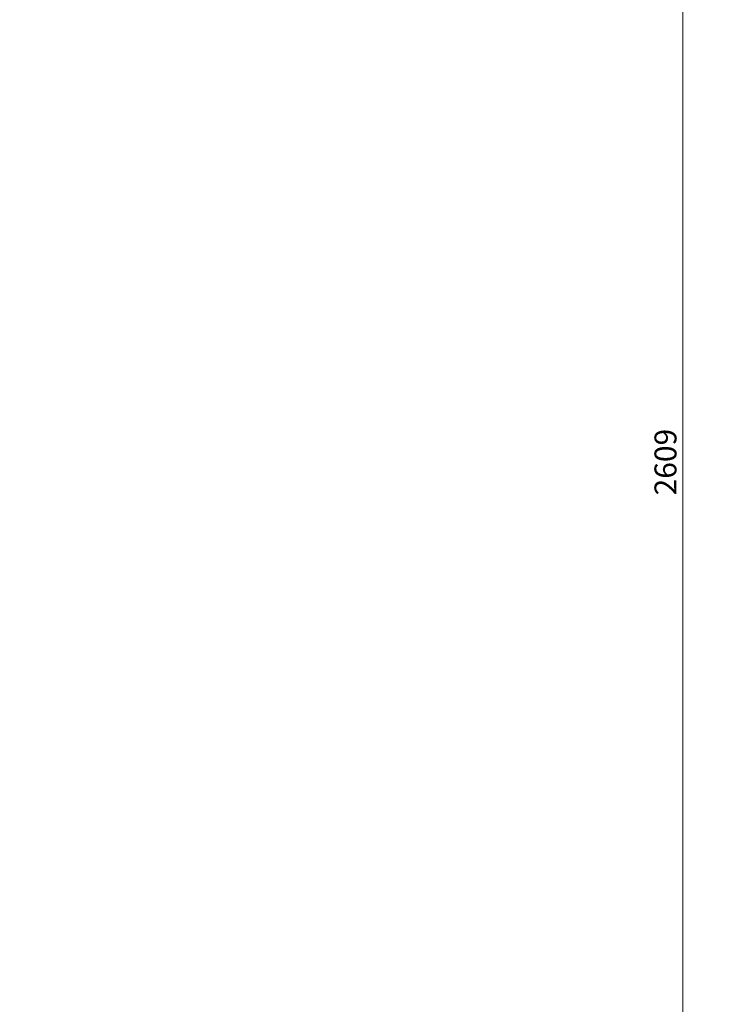
# Model space of a CAD drawing. Units: millimetres. Extents: x -3706 to 4520, y -3188 to 8932.
# Drawn here: x 2911 to 3073, y 56 to 281 of the extents above; entities that cross this region are included whole.
import ezdxf

# ---------------------------------------------------------------- set-up
doc = ezdxf.new("R2010")
doc.units = ezdxf.units.MM
doc.styles.add('SLDTEXTSTYLE0', font='TXT', dxfattribs={"width": 0.7})
doc.dimstyles.new('SLDDIMSTYLE0', dxfattribs={"dimtxt": 5, "dimasz": 3.302, "dimexe": 0, "dimexo": 0.0625, "dimgap": 1.25, "dimtad": 2, "dimdec": 0, "dimrnd": 1e-09, "dimzin": 12, "dimdsep": 46, "dimtxsty": 'SLDTEXTSTYLE0', "dimsah": 1, "dimcen": 0.09, "dimadec": 0, "dimazin": 3, "dimtfac": 1, "dimtofl": 0, "dimtmove": 0, "dimatfit": 3, "dimfxl": 0, "dimfrac": 2, "dimtolj": 1, "dimtzin": 12, "dimarcsym": 0})

# ---------------------------------------------------------------- blocks, each defined once
blk = doc.blocks.new('_D_1')
at = {"color": 7, "linetype": 'Continuous', "lineweight": 0}
for p, q in [((759.75, 1483.38), (3062.94, 1483.38)), ((3061.94, 1483.38), (3061.94, -1126.01)), ((759.75, -1126.01), (3062.94, -1126.01))]:
    blk.add_line(p, q, dxfattribs=at)
at = {"color": 7, "linetype": 'Continuous', "lineweight": 18}
for points in [[(3061.94, 1483.38), (3061.43, 1480.07), (3062.45, 1480.07)], [(3061.94, -1126.01), (3062.45, -1122.7), (3061.43, -1122.7)]]:
    blk.add_solid(points, dxfattribs=at)
at = {"color": 7, "linetype": 'Continuous', "lineweight": 18, "insert": (3055.49, 172.28), "char_height": 5, "attachment_point": 1, "rotation": 90, "style": 'SLDTEXTSTYLE0'}
blk.add_mtext('2609', dxfattribs=at)
blk = doc.blocks.new('_D_2')
at = {"color": 7, "linetype": 'Continuous', "lineweight": 0}
for p, q in [((4520.01, 178.69), (4520.01, -3188.01)), ((-3705.89, -86.31), (-3705.89, -3188.01)), ((-3705.89, -3187.01), (4520.01, -3187.01))]:
    blk.add_line(p, q, dxfattribs=at)
at = {"color": 7, "linetype": 'Continuous', "lineweight": 18}
for points in [[(-3705.89, -3187.01), (-3702.59, -3187.52), (-3702.59, -3186.5)], [(4520.01, -3187.01), (4516.7, -3186.5), (4516.7, -3187.52)]]:
    blk.add_solid(points, dxfattribs=at)
at = {"color": 7, "linetype": 'Continuous', "lineweight": 18, "insert": (400.66, -3180.56), "char_height": 5, "attachment_point": 1, "style": 'SLDTEXTSTYLE0'}
blk.add_mtext('8226', dxfattribs=at)

msp = doc.modelspace()

# ---------------------------------------------------------------- linework, layer by layer
at = {"color": 7, "linetype": 'Continuous', "lineweight": 25}
msp.add_arc((1370.01, 178.69), 3150, 221.1494, 138.8506, dxfattribs=at)

# ---------------------------------------------------------------- dimensions: what is measured, and where the dimension line sits
at = {"color": 7, "linetype": 'Continuous', "lineweight": 18}
dim = msp.add_linear_dim(base=(3061.94, -1126.01), p1=(759.75, 1483.38), p2=(759.75, -1126.01), angle=90, dimstyle='SLDDIMSTYLE0', dxfattribs=at)
dim.commit()
dim.dimension.update_dxf_attribs({"geometry": '_D_1', "text_midpoint": (3061.94, 178.69), "dimtype": 160})
dim = msp.add_linear_dim(base=(4520.01, -3187.01), p1=(-3705.89, -86.31), p2=(4520.01, 178.69), dimstyle='SLDDIMSTYLE0', dxfattribs=at)
dim.commit()
dim.dimension.update_dxf_attribs({"geometry": '_D_2', "text_midpoint": (407.06, -3187.01), "dimtype": 160})

doc.saveas('drawing.dxf')
